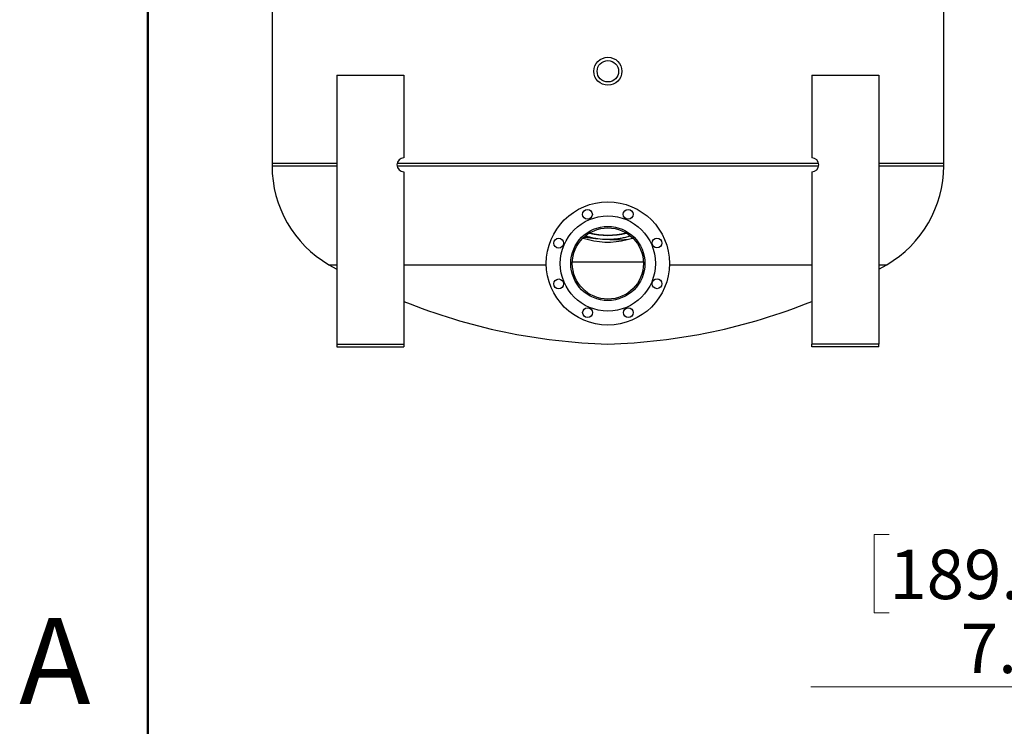
# Model space of a CAD drawing. Units: inches. Extents: x 0.1 to 16.9, y 0.1 to 10.9.
# Drawn here: x 0.1 to 2.9, y 2.4 to 4.4 of the extents above; entities that cross this region are included whole.
import ezdxf

# ---------------------------------------------------------------- set-up
doc = ezdxf.new("R2010")
doc.units = ezdxf.units.IN
doc.header["$MEASUREMENT"] = 0
doc.linetypes.add('SLD-Solid', pattern=[0])
doc.styles.add('SLDTEXTSTYLE1', font='GOTHIC.TTF', dxfattribs={"width": 0.913})
doc.dimstyles.new('SLDDIMSTYLE0', dxfattribs={"dimtxt": 0.137795, "dimasz": 0.13, "dimexe": 0, "dimexo": 0.0625, "dimgap": 0.034449, "dimtad": 0, "dimtih": 1, "dimtoh": 1, "dimlfac": 32, "dimrnd": 1e-09, "dimzin": 12, "dimdsep": 46, "dimtxsty": 'SLDTEXTSTYLE1', "dimsah": 1, "dimcen": 0.09, "dimadec": 0, "dimazin": 3, "dimtfac": 1, "dimtmove": 0, "dimatfit": 0, "dimfxl": 1, "dimfrac": 2, "dimtolj": 1, "dimtzin": 12, "dimarcsym": 0})

# ---------------------------------------------------------------- blocks, each defined once
blk = doc.blocks.new('_D')
at = {"color": 7, "linetype": 'SLD-Solid', "lineweight": 0}
for p, q in [((3.591, 3.7351), (3.591, 3.9851)), ((3.6604, 3.7351), (3.466, 3.7351)), ((3.9744, 3.5024), (3.466, 3.5024)), ((3.591, 2.5541), (3.591, 3.5024)), ((2.5696, 2.979), (2.5276, 2.979)), ((2.5276, 2.979), (2.5276, 2.7603)), ((3.3723, 2.979), (3.4142, 2.979)), ((3.4142, 2.979), (3.4142, 2.7603)), ((2.5276, 2.7603), (2.5696, 2.7603)), ((3.4142, 2.7603), (3.3723, 2.7603)), ((2.3509, 2.5541), (3.591, 2.5541))]:
    blk.add_line(p, q, dxfattribs=at)
at = {"color": 7, "linetype": 'SLD-Solid', "lineweight": 18}
for points in [[(3.591, 3.7351), (3.611, 3.8651), (3.571, 3.8651)], [(3.591, 3.5024), (3.571, 3.3724), (3.611, 3.3724)]]:
    blk.add_solid(points, dxfattribs=at)
at = {"color": 7, "linetype": 'SLD-Solid', "lineweight": 18, "char_height": 0.1378, "attachment_point": 1, "style": 'SLDTEXTSTYLE1'}
for s, insert in [('189.1mm', (2.5696, 2.9363)), ('7.4in', (2.7693, 2.7301))]:
    blk.add_mtext(s, dxfattribs=dict(at, insert=insert))

msp = doc.modelspace()

# ---------------------------------------------------------------- linework, layer by layer
at = {"color": 7, "linetype": 'SLD-Solid', "lineweight": 50}
msp.add_line((0.5, 0.5), (0.5, 10.5), dxfattribs=at)
at = {"color": 7, "linetype": 'SLD-Solid', "lineweight": 25}
for p, q in [((0.84659, 5.6458), (0.84659, 4.01359)), ((2.72159, 4.01359), (2.72159, 5.09129)), ((1.02742, 4.2602), (1.21492, 4.2602)), ((1.02742, 4.2602), (1.02742, 3.5102)), ((1.21492, 4.2602), (1.21492, 4.02973)), ((2.35326, 4.2602), (2.54076, 4.2602)), ((2.35326, 4.2602), (2.35326, 4.02973)), ((2.54076, 4.2602), (2.54076, 3.5102)), ((0.84659, 4.01359), (0.84659, 4.00736)), ((1.02742, 4.01359), (0.84659, 4.01359)), ((2.37249, 4.01359), (1.19568, 4.01359)), ((2.72159, 4.01359), (2.54076, 4.01359)), ((2.72159, 4.00736), (2.72159, 4.01359)), ((1.21492, 3.99066), (1.21492, 3.5102)), ((2.35326, 3.99066), (2.35326, 3.5102)), ((1.00523, 3.73173), (1.02742, 3.71908)), ((2.54076, 3.71908), (2.56294, 3.73173)), ((1.02742, 3.5102), (1.21492, 3.5102)), ((1.02742, 3.5102), (1.02742, 3.50238)), ((1.02742, 3.50238), (1.21492, 3.50238)), ((1.21492, 3.5102), (1.21492, 3.50238)), ((2.35326, 3.50238), (2.35326, 3.5102)), ((2.54076, 3.5102), (2.35326, 3.5102)), ((2.54076, 3.50238), (2.35326, 3.50238)), ((2.54076, 3.50238), (2.54076, 3.5102))]:
    msp.add_line(p, q, dxfattribs=at)
at = {"color": 8, "linetype": 'SLD-Solid', "lineweight": 25}
for p, q in [((0.84659, 4.00736), (1.02742, 4.00736)), ((1.19559, 4.00736), (2.37258, 4.00736)), ((2.54076, 4.00736), (2.72159, 4.00736)), ((1.88336, 3.73849), (1.68482, 3.73849)), ((1.00523, 3.73173), (1.02742, 3.73173)), ((1.21492, 3.73173), (1.61224, 3.73173)), ((1.95593, 3.73173), (2.35326, 3.73173)), ((2.54076, 3.73173), (2.56294, 3.73173))]:
    msp.add_line(p, q, dxfattribs=at)
at = {"color": 7, "linetype": 'SLD-Solid', "lineweight": 25}
for centre, radius in [((1.78409, 4.2714), 0.03906), ((1.78409, 4.2714), 0.02992), ((1.78409, 3.73507), 0.17188), ((1.72716, 3.87216), 0.01367), ((1.84077, 3.87226), 0.01367), ((1.78409, 3.73507), 0.13281), ((1.78409, 3.73507), 0.10352), ((1.78409, 3.73507), 0.09933), ((1.6469, 3.79175), 0.01367), ((1.92117, 3.792), 0.01367), ((1.647, 3.67814), 0.01367), ((1.92128, 3.67839), 0.01367), ((1.72741, 3.59788), 0.01367), ((1.84101, 3.59799), 0.01367)]:
    msp.add_circle(centre, radius, dxfattribs=at)
for centre, radius, start, end in [((1.21492, 4.0102), 0.01953, 90, 270), ((2.35326, 4.0102), 0.01953, 270, 90), ((1.16534, 4.00736), 0.31875, 180, 239.84895), ((2.40284, 4.00736), 0.31875, 300.15105, 0), ((1.78409, 4.01359), 0.19922, 255.41079, 284.58921), ((1.78409, 4.01359), 0.21875, 251.50392, 284.25519), ((1.78409, 4.01359), 0.2002, 255.13514, 284.86486), ((1.78409, 4.01359), 0.21094, 262.42005, 269.48778), ((1.82929, 5.15039), 1.64062, 248.00813, 268.42116), ((1.73888, 5.15039), 1.64062, 271.57884, 291.99187)]:
    msp.add_arc(centre, radius, start, end, dxfattribs=at)
for points, knots in [([(1.71792, 3.80888), (1.72145, 3.80837), (1.73418, 3.80651), (1.747, 3.80534), (1.75626, 3.80449)], [0, 0, 0, 0, 0.277074, 1, 1, 1, 1]), ([(1.72156, 3.81225), (1.72405, 3.81146), (1.7309, 3.8093), (1.74249, 3.80662), (1.75167, 3.8052), (1.75626, 3.80449)], [0, 0, 0, 0, 0.22147744, 0.61110424, 1, 1, 1, 1]), ([(1.7822, 3.80266), (1.78659, 3.8027), (1.7954, 3.80279), (1.80849, 3.80397), (1.82144, 3.80585), (1.83409, 3.80861), (1.84246, 3.81068), (1.84648, 3.81209), (1.8465, 3.8121)], [0, 0, 0, 0, 0.1991755, 0.3991425, 0.5995408, 0.7998094, 0.9992389, 1, 1, 1, 1]), ([(1.7822, 3.80266), (1.79148, 3.80223), (1.81006, 3.80137), (1.82865, 3.80151), (1.83795, 3.80157)], [0, 0, 0, 0, 0.499689, 1, 1, 1, 1]), ([(1.83795, 3.80157), (1.84294, 3.80285), (1.84818, 3.8042), (1.85319, 3.80606), (1.85343, 3.80615)], [0, 0, 0, 0, 0.9516464, 1, 1, 1, 1])]:
    msp.add_open_spline(points, degree=3, knots=knots, dxfattribs=at)

# ---------------------------------------------------------------- texts
at = {"color": 7, "linetype": 'Continuous', "lineweight": 0, "insert": (0.24042, 2.74623), "char_height": 0.24, "attachment_point": 2, "style": 'SLDTEXTSTYLE1'}
msp.add_mtext('A', dxfattribs=at)

# ---------------------------------------------------------------- dimensions: what is measured, and where the dimension line sits
at = {"color": 7, "linetype": 'SLD-Solid', "lineweight": 18}
dim = msp.add_linear_dim(base=(3.59098, 3.50238), p1=(3.71038, 3.73507), p2=(4.02441, 3.50238), angle=90, dimstyle='SLDDIMSTYLE0', dxfattribs=at)
dim.commit()
dim.dimension.update_dxf_attribs({"geometry": '_D', "text_midpoint": (3.59098, 2.78058), "dimtype": 160})

doc.saveas('drawing.dxf')
